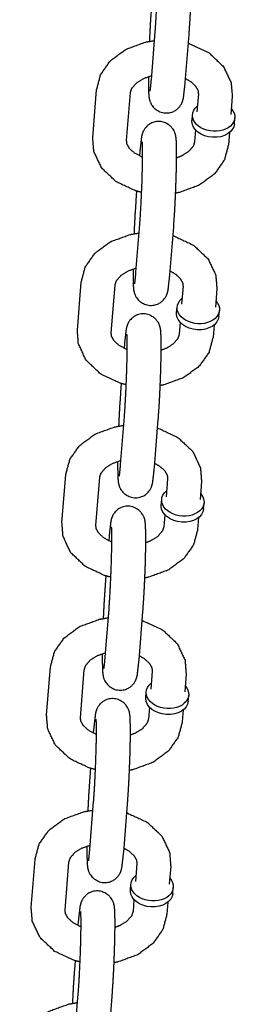
# Model space of a CAD drawing. Extents: x -19 to 547, y -19 to 427.
# Drawn here: x 405 to 405, y 248 to 251 of the extents above; entities that cross this region are included whole.
import ezdxf

# ---------------------------------------------------------------- set-up
doc = ezdxf.new("R2010")
doc.units = 0
doc.header["$LTSCALE"] = 16
doc.header["$MEASUREMENT"] = 0
doc.layers.add('1', color=7, linetype='CONTINUOUS')

msp = doc.modelspace()

# ---------------------------------------------------------------- linework, layer by layer
at = {"layer": '1'}
for p, q in [((404.99432, 251.03629, 17.00307), (405.00846, 251.21278, 17.00307)), ((405.11892, 251.0263, 17.00307), (405.13306, 251.20279, 17.00307)), ((404.77883, 250.82338, 17.00307), (404.79297, 250.99988, 17.00307)), ((404.90343, 250.8134, 17.00307), (404.91757, 250.98989, 17.00307)), ((405.16737, 250.98487, 17.00307), (405.16207, 250.91869, 17.00307)), ((405.29197, 250.97489, 17.00307), (405.28667, 250.9087, 17.00307)), ((405.14384, 250.88684, 17.00307), (405.14561, 250.90891, 17.00307)), ((405.29959, 250.87436, 17.00307), (405.30136, 250.89642, 17.00307)), ((405.15677, 250.85261, 17.00307), (405.15323, 250.80838, 17.00307)), ((405.28137, 250.84262, 17.00307), (405.27783, 250.79839, 17.00307)), ((404.95188, 250.77197, 17.00307), (404.9507, 250.75723, 17.00307)), ((404.94034, 250.62803, 17.00307), (404.93773, 250.59548, 17.00307)), ((404.93773, 250.33031, 17.00307), (404.95188, 250.50681, 17.00307)), ((405.06234, 250.32033, 17.00307), (405.07648, 250.49682, 17.00307)), ((404.72224, 250.11741, 17.00307), (404.73639, 250.2939, 17.00307)), ((404.84684, 250.10742, 17.00307), (404.86099, 250.28392, 17.00307)), ((405.11079, 250.2789, 17.00307), (405.10548, 250.21271, 17.00307)), ((405.23539, 250.26891, 17.00307), (405.23008, 250.20273, 17.00307)), ((405.08726, 250.18087, 17.00307), (405.08902, 250.20293, 17.00307)), ((405.24301, 250.16839, 17.00307), (405.24478, 250.19045, 17.00307)), ((405.10019, 250.14663, 17.00307), (405.09664, 250.10241, 17.00307)), ((405.22479, 250.13665, 17.00307), (405.22124, 250.09242, 17.00307)), ((404.8953, 250.066, 17.00307), (404.89412, 250.05126, 17.00307)), ((404.88376, 249.92206, 17.00307), (404.88115, 249.8895, 17.00307)), ((404.88115, 249.62434, 17.00307), (404.8953, 249.80083, 17.00307)), ((405.00575, 249.61435, 17.00307), (405.0199, 249.79085, 17.00307)), ((404.66566, 249.41144, 17.00307), (404.67981, 249.58793, 17.00307)), ((404.79026, 249.40145, 17.00307), (404.80441, 249.57794, 17.00307)), ((405.0542, 249.57293, 17.00307), (405.0489, 249.50674, 17.00307)), ((405.17881, 249.56294, 17.00307), (405.1735, 249.49675, 17.00307)), ((405.03067, 249.4749, 17.00307), (405.03244, 249.49696, 17.00307)), ((405.18642, 249.46241, 17.00307), (405.18819, 249.48447, 17.00307)), ((405.0436, 249.44066, 17.00307), (405.04006, 249.39643, 17.00307)), ((405.1682, 249.43067, 17.00307), (405.16466, 249.38645, 17.00307)), ((404.83871, 249.36002, 17.00307), (404.83753, 249.34529, 17.00307)), ((404.82718, 249.21608, 17.00307), (404.82457, 249.18353, 17.00307)), ((404.82457, 248.91836, 17.00307), (404.83871, 249.09486, 17.00307)), ((404.94917, 248.90838, 17.00307), (404.96331, 249.08487, 17.00307)), ((404.60908, 248.70546, 17.00307), (404.62322, 248.88196, 17.00307)), ((404.73368, 248.69548, 17.00307), (404.74782, 248.87197, 17.00307)), ((404.99762, 248.86695, 17.00307), (404.99232, 248.80077, 17.00307)), ((405.12222, 248.85696, 17.00307), (405.11692, 248.79078, 17.00307)), ((404.97409, 248.76892, 17.00307), (404.97586, 248.79098, 17.00307)), ((405.12984, 248.75644, 17.00307), (405.13161, 248.7785, 17.00307)), ((404.98702, 248.73469, 17.00307), (404.98348, 248.69046, 17.00307)), ((405.11162, 248.7247, 17.00307), (405.10808, 248.68047, 17.00307)), ((404.78213, 248.65405, 17.00307), (404.78095, 248.63931, 17.00307)), ((404.77059, 248.51011, 17.00307), (404.76798, 248.47756, 17.00307)), ((404.76798, 248.21239, 17.00307), (404.78213, 248.38888, 17.00307)), ((404.89258, 248.2024, 17.00307), (404.90673, 248.3789, 17.00307)), ((404.55249, 247.99949, 17.00307), (404.56664, 248.17598, 17.00307)), ((404.67709, 247.9895, 17.00307), (404.69124, 248.16599, 17.00307)), ((404.94104, 248.16098, 17.00307), (404.93573, 248.09479, 17.00307)), ((405.06564, 248.15099, 17.00307), (405.06033, 248.08481, 17.00307)), ((404.91751, 248.06295, 17.00307), (404.91927, 248.08501, 17.00307)), ((405.07326, 248.05046, 17.00307), (405.07502, 248.07253, 17.00307)), ((404.93044, 248.02871, 17.00307), (404.92689, 247.98448, 17.00307)), ((405.05504, 248.01873, 17.00307), (405.05149, 247.9745, 17.00307)), ((404.72555, 247.94808, 17.00307), (404.72437, 247.93334, 17.00307)), ((404.71401, 247.80413, 17.00307), (404.7114, 247.77158, 17.00307)), ((404.7114, 247.50642, 17.00307), (404.72555, 247.68291, 17.00307)), ((404.836, 247.49643, 17.00307), (404.85015, 247.67292, 17.00307))]:
    msp.add_line(p, q, dxfattribs=at)
at = {"layer": '1', "extrusion": (-6.12323e-17, -7.70372e-33, -1)}
for centre, start_param, end_param in [((405.22348, 250.90266, 17.00307), 6.2266621, 6.9266864), ((405.22348, 250.90266, 17.00307), 2.4980915, 6.2266621), ((405.22171, 250.8806, 17.00307), 6.2266621, 6.2831853), ((405.22171, 250.8806, 17.00307), 3.1415927, 6.2266621), ((405.1669, 250.19669, 17.00307), 6.2266621, 6.9266864), ((405.1669, 250.19669, 17.00307), 2.4980915, 6.2266621), ((405.16513, 250.17463, 17.00307), 6.2266621, 6.2831853), ((405.16513, 250.17463, 17.00307), 3.1415927, 6.2266621), ((405.11032, 249.49072, 17.00307), 6.2266621, 6.9266864), ((405.11032, 249.49072, 17.00307), 2.4980915, 6.2266621), ((405.10855, 249.46865, 17.00307), 6.2266621, 6.2831853), ((405.10855, 249.46865, 17.00307), 3.1415927, 6.2266621), ((405.05373, 248.78474, 17.00307), 6.2266621, 6.9266864), ((405.05373, 248.78474, 17.00307), 2.4980915, 6.2266621), ((405.05196, 248.76268, 17.00307), 6.2266621, 6.2831853), ((405.05196, 248.76268, 17.00307), 3.1415927, 6.2266621), ((404.99715, 248.07877, 17.00307), 6.2266621, 6.9266864), ((404.99715, 248.07877, 17.00307), 2.4980915, 6.2266621), ((404.99538, 248.05671, 17.00307), 6.2266621, 6.2831853), ((404.99538, 248.05671, 17.00307), 3.1415927, 6.2266621)]:
    msp.add_ellipse(centre, major_axis=(-0.07788, 0.00624), ratio=0.7059739, start_param=start_param, end_param=end_param, dxfattribs=at)
at = {"layer": '1'}
for points, knots in [([(405.13306, 251.20279, 17.00307), (405.13668, 251.25557, 17.00307), (405.13975, 251.31499, 17.00307), (405.1421, 251.37627, 17.00307), (405.14352, 251.43377, 17.00307), (405.14384, 251.48234, 17.00307), (405.14284, 251.51906, 17.00307), (405.14155, 251.53232, 17.00307), (405.14034, 251.53905, 17.00307), (405.13863, 251.54542, 17.00307), (405.13309, 251.55817, 17.00307), (405.11944, 251.57484, 17.00307), (405.09802, 251.58703, 17.00307), (405.07696, 251.59021, 17.00307), (405.05809, 251.58689, 17.00307), (405.04247, 251.57903, 17.00307), (405.03075, 251.56854, 17.00307), (405.02325, 251.55791, 17.00307), (405.01932, 251.54969, 17.00307), (405.01696, 251.54278, 17.00307), (405.01479, 251.53367, 17.00307), (405.00846, 251.47794, 17.00307)], [0.7845965, 0.7845965, 1.1230821, 1.4499856, 1.7744004, 2.0991312, 2.427502, 2.7724554, 2.9269522, 2.989382, 3.0297501, 3.0757602, 3.108033, 3.1284853, 3.1424235, 3.1553647, 3.1701145, 3.1897986, 3.2178121, 3.2529357, 3.3003912, 3.3951261, 3.9261891, 3.9261891]), ([(405.00846, 251.21278, 17.00307), (405.01154, 251.25707, 17.00307), (405.01446, 251.31142, 17.00307), (405.01681, 251.36947, 17.00307), (405.01833, 251.4248, 17.00307), (405.01887, 251.47124, 17.00307), (405.01846, 251.50312, 17.00307), (405.01808, 251.51136, 17.00307), (405.01782, 251.51452, 17.00307), (405.0178, 251.51467, 17.00307)], [0.7845965, 0.7845965, 1.0872139, 1.3998271, 1.7152541, 2.0307628, 2.3436947, 2.6469075, 2.77721, 2.8792774, 2.9038664, 2.9038664]), ([(404.99432, 251.30145, 17.00307), (404.9907, 251.24868, 17.00307), (404.98763, 251.18926, 17.00307), (404.98713, 251.17773, 17.00307)], [3.92618911, 3.92618911, 4.26467477, 4.5915783, 4.65254589, 4.65254589]), ([(404.79297, 250.99988, 17.00307), (404.80801, 251.05585, 17.00307), (404.84373, 251.10665, 17.00307), (404.90052, 251.14857, 17.00307), (404.97388, 251.17514, 17.00307), (405.00587, 251.18041, 17.00307)], [3.1982064, 3.1982064, 3.4628033, 3.7476457, 4.0680348, 4.4131602, 4.5539359, 4.5539359]), ([(405.13046, 251.17024, 17.00307), (405.13426, 251.16912, 17.00307), (405.20553, 251.13601, 17.00307), (405.25953, 251.08509, 17.00307), (405.28788, 251.02505, 17.00307), (405.29197, 250.97489, 17.00307)], [5.0989836, 5.0989836, 5.1163768, 5.4670928, 5.806409, 6.1108792, 6.339799, 6.339799]), ([(404.91757, 250.98989, 17.00307), (404.92248, 251.00531, 17.00307), (404.94056, 251.02601, 17.00307), (404.96619, 251.04166, 17.00307), (404.99557, 251.05186, 17.00307)], [3.1982064, 3.1982064, 3.5123656, 3.8592884, 4.1342097, 4.375861, 4.375861]), ([(404.98358, 251.04844, 17.00307), (404.98354, 251.02191, 17.00307), (404.98454, 250.98518, 17.00307), (404.98583, 250.97193, 17.00307), (404.98705, 250.96519, 17.00307), (404.98875, 250.95882, 17.00307), (404.9943, 250.94607, 17.00307), (405.00794, 250.9294, 17.00307), (405.02936, 250.91722, 17.00307), (405.05042, 250.91404, 17.00307), (405.06929, 250.91735, 17.00307), (405.08491, 250.92521, 17.00307), (405.09663, 250.9357, 17.00307), (405.10414, 250.94633, 17.00307), (405.10806, 250.95455, 17.00307), (405.11043, 250.96146, 17.00307), (405.11259, 250.97057, 17.00307), (405.11892, 251.0263, 17.00307)], [5.3797995, 5.3797995, 5.5690947, 5.9140481, 6.0685448, 6.1309746, 6.1713427, 6.2173528, 6.2496257, 6.2700779, 6.2840161, 6.2969574, 6.3117071, 6.3313912, 6.3594047, 6.3945283, 6.4419839, 6.5367188, 7.0677818, 7.0677818]), ([(404.98988, 250.99437, 17.00307), (404.98988, 250.99439, 17.00307), (404.99041, 250.99764, 17.00307), (404.99214, 251.01206, 17.00307), (404.99432, 251.03629, 17.00307)], [6.51770473, 6.51770473, 6.52762817, 6.64416344, 6.8481791, 7.06778176, 7.06778176]), ([(405.1201, 251.04104, 17.00307), (405.13881, 251.03022, 17.00307), (405.15684, 251.01366, 17.00307), (405.16592, 250.99727, 17.00307), (405.16737, 250.98487, 17.00307)], [5.3028862, 5.3028862, 5.4958576, 5.767743, 6.0672875, 6.339799, 6.339799]), ([(405.07648, 250.49682, 17.00307), (405.08009, 250.54959, 17.00307), (405.08317, 250.60901, 17.00307), (405.08552, 250.67029, 17.00307), (405.08694, 250.7278, 17.00307), (405.08726, 250.77636, 17.00307), (405.08625, 250.81309, 17.00307), (405.08497, 250.82634, 17.00307), (405.08375, 250.83308, 17.00307), (405.08205, 250.83945, 17.00307), (405.0765, 250.8522, 17.00307), (405.06286, 250.86887, 17.00307), (405.04144, 250.88106, 17.00307), (405.02038, 250.88423, 17.00307), (405.00151, 250.88092, 17.00307), (404.98589, 250.87306, 17.00307), (404.97417, 250.86257, 17.00307), (404.96666, 250.85194, 17.00307), (404.96274, 250.84372, 17.00307), (404.96037, 250.83681, 17.00307), (404.95821, 250.8277, 17.00307), (404.95188, 250.77197, 17.00307)], [0.7845965, 0.7845965, 1.1230821, 1.4499856, 1.7744004, 2.0991312, 2.427502, 2.7724554, 2.9269522, 2.989382, 3.0297501, 3.0757602, 3.108033, 3.1284853, 3.1424235, 3.1553647, 3.1701145, 3.1897986, 3.2178121, 3.2529357, 3.3003912, 3.3951261, 3.9261891, 3.9261891]), ([(404.95868, 250.62337, 17.00307), (404.93654, 250.62915, 17.00307), (404.86527, 250.66226, 17.00307), (404.81127, 250.71318, 17.00307), (404.78291, 250.77322, 17.00307), (404.77883, 250.82338, 17.00307)], [1.8747392, 1.8747392, 1.9747842, 2.3255001, 2.6648163, 2.9692866, 3.1982064, 3.1982064]), ([(404.96223, 250.75235, 17.00307), (404.95943, 250.75344, 17.00307), (404.93199, 250.76805, 17.00307), (404.91396, 250.78461, 17.00307), (404.90487, 250.801, 17.00307), (404.90343, 250.8134, 17.00307)], [2.0600299, 2.0600299, 2.0837966, 2.354265, 2.6261504, 2.9256948, 3.1982064, 3.1982064]), ([(404.95188, 250.50681, 17.00307), (404.95496, 250.55109, 17.00307), (404.95787, 250.60545, 17.00307), (404.96023, 250.6635, 17.00307), (404.96175, 250.71882, 17.00307), (404.96229, 250.76526, 17.00307), (404.96188, 250.79714, 17.00307), (404.96149, 250.80539, 17.00307), (404.96124, 250.80855, 17.00307), (404.96122, 250.8087, 17.00307)], [0.7845965, 0.7845965, 1.0872139, 1.3998271, 1.7152541, 2.0307628, 2.3436947, 2.6469075, 2.77721, 2.8792774, 2.9038664, 2.9038664]), ([(405.27783, 250.79839, 17.00307), (405.26279, 250.74242, 17.00307), (405.22707, 250.69162, 17.00307), (405.17028, 250.6497, 17.00307), (405.09692, 250.62313, 17.00307), (405.08367, 250.62054, 17.00307)], [0.0566137, 0.0566137, 0.3212107, 0.6060531, 0.9264421, 1.2715675, 1.330275, 1.330275]), ([(405.15323, 250.80838, 17.00307), (405.14832, 250.79296, 17.00307), (405.13024, 250.77226, 17.00307), (405.10461, 250.75661, 17.00307), (405.08722, 250.74983, 17.00307)], [0.0566137, 0.0566137, 0.370773, 0.7176957, 0.9926171, 1.1407546, 1.1407546]), ([(404.93773, 250.59548, 17.00307), (404.93412, 250.5427, 17.00307), (404.93105, 250.48328, 17.00307), (404.93054, 250.47175, 17.00307)], [3.92618911, 3.92618911, 4.26467477, 4.5915783, 4.65254589, 4.65254589]), ([(404.73639, 250.2939, 17.00307), (404.75143, 250.34988, 17.00307), (404.78715, 250.40068, 17.00307), (404.84394, 250.4426, 17.00307), (404.9173, 250.46916, 17.00307), (404.94929, 250.47443, 17.00307)], [3.1982064, 3.1982064, 3.4628033, 3.7476457, 4.0680348, 4.4131602, 4.5539359, 4.5539359]), ([(405.07387, 250.46427, 17.00307), (405.07768, 250.46314, 17.00307), (405.14895, 250.43003, 17.00307), (405.20295, 250.37912, 17.00307), (405.2313, 250.31908, 17.00307), (405.23539, 250.26891, 17.00307)], [5.0989836, 5.0989836, 5.1163768, 5.4670928, 5.806409, 6.1108792, 6.339799, 6.339799]), ([(404.86099, 250.28392, 17.00307), (404.8659, 250.29934, 17.00307), (404.88398, 250.32003, 17.00307), (404.90961, 250.33569, 17.00307), (404.93898, 250.34588, 17.00307)], [3.1982064, 3.1982064, 3.5123656, 3.8592884, 4.1342097, 4.375861, 4.375861]), ([(404.927, 250.34247, 17.00307), (404.92695, 250.31593, 17.00307), (404.92796, 250.27921, 17.00307), (404.92925, 250.26595, 17.00307), (404.93046, 250.25922, 17.00307), (404.93217, 250.25285, 17.00307), (404.93771, 250.2401, 17.00307), (404.95135, 250.22343, 17.00307), (404.97278, 250.21124, 17.00307), (404.99384, 250.20806, 17.00307), (405.01271, 250.21138, 17.00307), (405.02833, 250.21924, 17.00307), (405.04005, 250.22973, 17.00307), (405.04755, 250.24036, 17.00307), (405.05148, 250.24858, 17.00307), (405.05384, 250.25549, 17.00307), (405.05601, 250.2646, 17.00307), (405.06234, 250.32033, 17.00307)], [5.3797995, 5.3797995, 5.5690947, 5.9140481, 6.0685448, 6.1309746, 6.1713427, 6.2173528, 6.2496257, 6.2700779, 6.2840161, 6.2969574, 6.3117071, 6.3313912, 6.3594047, 6.3945283, 6.4419839, 6.5367188, 7.0677818, 7.0677818]), ([(404.9333, 250.28839, 17.00307), (404.9333, 250.28842, 17.00307), (404.93383, 250.29167, 17.00307), (404.93555, 250.30608, 17.00307), (404.93773, 250.33031, 17.00307)], [6.51770473, 6.51770473, 6.52762817, 6.64416344, 6.8481791, 7.06778176, 7.06778176]), ([(405.06352, 250.33506, 17.00307), (405.08222, 250.32424, 17.00307), (405.10025, 250.30768, 17.00307), (405.10934, 250.2913, 17.00307), (405.11079, 250.2789, 17.00307)], [5.3028862, 5.3028862, 5.4958576, 5.767743, 6.0672875, 6.339799, 6.339799]), ([(405.0199, 249.79085, 17.00307), (405.02351, 249.84362, 17.00307), (405.02658, 249.90304, 17.00307), (405.02893, 249.96432, 17.00307), (405.03035, 250.02182, 17.00307), (405.03068, 250.07039, 17.00307), (405.02967, 250.10712, 17.00307), (405.02838, 250.12037, 17.00307), (405.02717, 250.12711, 17.00307), (405.02547, 250.13348, 17.00307), (405.01992, 250.14623, 17.00307), (405.00628, 250.16289, 17.00307), (404.98485, 250.17508, 17.00307), (404.96379, 250.17826, 17.00307), (404.94492, 250.17494, 17.00307), (404.9293, 250.16708, 17.00307), (404.91759, 250.15659, 17.00307), (404.91008, 250.14596, 17.00307), (404.90615, 250.13774, 17.00307), (404.90379, 250.13084, 17.00307), (404.90162, 250.12172, 17.00307), (404.8953, 250.066, 17.00307)], [0.7845965, 0.7845965, 1.1230821, 1.4499856, 1.7744004, 2.0991312, 2.427502, 2.7724554, 2.9269522, 2.989382, 3.0297501, 3.0757602, 3.108033, 3.1284853, 3.1424235, 3.1553647, 3.1701145, 3.1897986, 3.2178121, 3.2529357, 3.3003912, 3.3951261, 3.9261891, 3.9261891]), ([(404.90209, 249.91739, 17.00307), (404.87995, 249.92318, 17.00307), (404.80868, 249.95629, 17.00307), (404.75468, 250.0072, 17.00307), (404.72633, 250.06725, 17.00307), (404.72224, 250.11741, 17.00307)], [1.8747392, 1.8747392, 1.9747842, 2.3255001, 2.6648163, 2.9692866, 3.1982064, 3.1982064]), ([(404.90565, 250.04638, 17.00307), (404.90285, 250.04746, 17.00307), (404.87541, 250.06208, 17.00307), (404.85738, 250.07864, 17.00307), (404.84829, 250.09503, 17.00307), (404.84684, 250.10742, 17.00307)], [2.0600299, 2.0600299, 2.0837966, 2.354265, 2.6261504, 2.9256948, 3.1982064, 3.1982064]), ([(404.8953, 249.80083, 17.00307), (404.89838, 249.84512, 17.00307), (404.90129, 249.89948, 17.00307), (404.90364, 249.95753, 17.00307), (404.90517, 250.01285, 17.00307), (404.90571, 250.05929, 17.00307), (404.9053, 250.09117, 17.00307), (404.90491, 250.09941, 17.00307), (404.90465, 250.10257, 17.00307), (404.90464, 250.10273, 17.00307)], [0.7845965, 0.7845965, 1.0872139, 1.3998271, 1.7152541, 2.0307628, 2.3436947, 2.6469075, 2.77721, 2.8792774, 2.9038664, 2.9038664]), ([(405.22124, 250.09242, 17.00307), (405.20621, 250.03645, 17.00307), (405.17049, 249.98564, 17.00307), (405.11369, 249.94372, 17.00307), (405.04034, 249.91716, 17.00307), (405.02709, 249.91457, 17.00307)], [0.0566137, 0.0566137, 0.3212107, 0.6060531, 0.9264421, 1.2715675, 1.330275, 1.330275]), ([(405.09664, 250.10241, 17.00307), (405.09173, 250.08699, 17.00307), (405.07365, 250.06629, 17.00307), (405.04803, 250.05063, 17.00307), (405.03063, 250.04386, 17.00307)], [0.0566137, 0.0566137, 0.370773, 0.7176957, 0.9926171, 1.1407546, 1.1407546]), ([(404.88115, 249.8895, 17.00307), (404.87754, 249.83673, 17.00307), (404.87446, 249.77731, 17.00307), (404.87396, 249.76578, 17.00307)], [3.92618911, 3.92618911, 4.26467477, 4.5915783, 4.65254589, 4.65254589]), ([(404.67981, 249.58793, 17.00307), (404.69484, 249.6439, 17.00307), (404.73056, 249.69471, 17.00307), (404.78735, 249.73663, 17.00307), (404.86071, 249.76319, 17.00307), (404.8927, 249.76846, 17.00307)], [3.1982064, 3.1982064, 3.4628033, 3.7476457, 4.0680348, 4.4131602, 4.5539359, 4.5539359]), ([(405.01729, 249.75829, 17.00307), (405.02109, 249.75717, 17.00307), (405.09236, 249.72406, 17.00307), (405.14636, 249.67314, 17.00307), (405.17472, 249.6131, 17.00307), (405.17881, 249.56294, 17.00307)], [5.0989836, 5.0989836, 5.1163768, 5.4670928, 5.806409, 6.1108792, 6.339799, 6.339799]), ([(404.80441, 249.57794, 17.00307), (404.80932, 249.59336, 17.00307), (404.8274, 249.61406, 17.00307), (404.85302, 249.62972, 17.00307), (404.8824, 249.63991, 17.00307)], [3.1982064, 3.1982064, 3.5123656, 3.8592884, 4.1342097, 4.375861, 4.375861]), ([(404.87042, 249.63649, 17.00307), (404.87037, 249.60996, 17.00307), (404.87138, 249.57323, 17.00307), (404.87266, 249.55998, 17.00307), (404.87388, 249.55324, 17.00307), (404.87558, 249.54687, 17.00307), (404.88113, 249.53412, 17.00307), (404.89477, 249.51746, 17.00307), (404.9162, 249.50527, 17.00307), (404.93726, 249.50209, 17.00307), (404.95613, 249.5054, 17.00307), (404.97174, 249.51326, 17.00307), (404.98346, 249.52375, 17.00307), (404.99097, 249.53439, 17.00307), (404.9949, 249.5426, 17.00307), (404.99726, 249.54951, 17.00307), (404.99943, 249.55862, 17.00307), (405.00575, 249.61435, 17.00307)], [5.3797995, 5.3797995, 5.5690947, 5.9140481, 6.0685448, 6.1309746, 6.1713427, 6.2173528, 6.2496257, 6.2700779, 6.2840161, 6.2969574, 6.3117071, 6.3313912, 6.3594047, 6.3945283, 6.4419839, 6.5367188, 7.0677818, 7.0677818]), ([(404.87671, 249.58242, 17.00307), (404.87672, 249.58244, 17.00307), (404.87725, 249.58569, 17.00307), (404.87897, 249.60011, 17.00307), (404.88115, 249.62434, 17.00307)], [6.51770473, 6.51770473, 6.52762817, 6.64416344, 6.8481791, 7.06778176, 7.06778176]), ([(405.00693, 249.62909, 17.00307), (405.02564, 249.61827, 17.00307), (405.04367, 249.60171, 17.00307), (405.05276, 249.58532, 17.00307), (405.0542, 249.57293, 17.00307)], [5.3028862, 5.3028862, 5.4958576, 5.767743, 6.0672875, 6.339799, 6.339799]), ([(404.96331, 249.08487, 17.00307), (404.96693, 249.13765, 17.00307), (404.97, 249.19707, 17.00307), (404.97235, 249.25835, 17.00307), (404.97377, 249.31585, 17.00307), (404.97409, 249.36441, 17.00307), (404.97309, 249.40114, 17.00307), (404.9718, 249.41439, 17.00307), (404.97059, 249.42113, 17.00307), (404.96888, 249.4275, 17.00307), (404.96334, 249.44025, 17.00307), (404.94969, 249.45692, 17.00307), (404.92827, 249.46911, 17.00307), (404.90721, 249.47228, 17.00307), (404.88834, 249.46897, 17.00307), (404.87272, 249.46111, 17.00307), (404.861, 249.45062, 17.00307), (404.8535, 249.43999, 17.00307), (404.84957, 249.43177, 17.00307), (404.84721, 249.42486, 17.00307), (404.84504, 249.41575, 17.00307), (404.83871, 249.36002, 17.00307)], [0.7845965, 0.7845965, 1.1230821, 1.4499856, 1.7744004, 2.0991312, 2.427502, 2.7724554, 2.9269522, 2.989382, 3.0297501, 3.0757602, 3.108033, 3.1284853, 3.1424235, 3.1553647, 3.1701145, 3.1897986, 3.2178121, 3.2529357, 3.3003912, 3.3951261, 3.9261891, 3.9261891]), ([(404.84551, 249.21142, 17.00307), (404.82337, 249.2172, 17.00307), (404.7521, 249.25031, 17.00307), (404.6981, 249.30123, 17.00307), (404.66975, 249.36127, 17.00307), (404.66566, 249.41144, 17.00307)], [1.8747392, 1.8747392, 1.9747842, 2.3255001, 2.6648163, 2.9692866, 3.1982064, 3.1982064]), ([(404.84906, 249.3404, 17.00307), (404.84626, 249.34149, 17.00307), (404.81882, 249.35611, 17.00307), (404.8008, 249.37267, 17.00307), (404.79171, 249.38905, 17.00307), (404.79026, 249.40145, 17.00307)], [2.0600299, 2.0600299, 2.0837966, 2.354265, 2.6261504, 2.9256948, 3.1982064, 3.1982064]), ([(404.83871, 249.09486, 17.00307), (404.84179, 249.13915, 17.00307), (404.84471, 249.1935, 17.00307), (404.84706, 249.25155, 17.00307), (404.84858, 249.30687, 17.00307), (404.84912, 249.35332, 17.00307), (404.84871, 249.3852, 17.00307), (404.84833, 249.39344, 17.00307), (404.84807, 249.3966, 17.00307), (404.84805, 249.39675, 17.00307)], [0.7845965, 0.7845965, 1.0872139, 1.3998271, 1.7152541, 2.0307628, 2.3436947, 2.6469075, 2.77721, 2.8792774, 2.9038664, 2.9038664]), ([(405.16466, 249.38645, 17.00307), (405.14962, 249.33047, 17.00307), (405.1139, 249.27967, 17.00307), (405.05711, 249.23775, 17.00307), (404.98375, 249.21119, 17.00307), (404.9705, 249.20859, 17.00307)], [0.0566137, 0.0566137, 0.3212107, 0.6060531, 0.9264421, 1.2715675, 1.330275, 1.330275]), ([(405.04006, 249.39643, 17.00307), (405.03515, 249.38101, 17.00307), (405.01707, 249.36031, 17.00307), (404.99144, 249.34466, 17.00307), (404.97405, 249.33788, 17.00307)], [0.0566137, 0.0566137, 0.370773, 0.7176957, 0.9926171, 1.1407546, 1.1407546]), ([(404.82457, 249.18353, 17.00307), (404.82095, 249.13076, 17.00307), (404.81788, 249.07133, 17.00307), (404.81738, 249.05981, 17.00307)], [3.92618911, 3.92618911, 4.26467477, 4.5915783, 4.65254589, 4.65254589]), ([(404.62322, 248.88196, 17.00307), (404.63826, 248.93793, 17.00307), (404.67398, 248.98873, 17.00307), (404.73077, 249.03065, 17.00307), (404.80413, 249.05722, 17.00307), (404.83612, 249.06249, 17.00307)], [3.1982064, 3.1982064, 3.4628033, 3.7476457, 4.0680348, 4.4131602, 4.5539359, 4.5539359]), ([(404.9607, 249.05232, 17.00307), (404.96451, 249.0512, 17.00307), (405.03578, 249.01809, 17.00307), (405.08978, 248.96717, 17.00307), (405.11813, 248.90713, 17.00307), (405.12222, 248.85696, 17.00307)], [5.0989836, 5.0989836, 5.1163768, 5.4670928, 5.806409, 6.1108792, 6.339799, 6.339799]), ([(404.74782, 248.87197, 17.00307), (404.75273, 248.88739, 17.00307), (404.77081, 248.90809, 17.00307), (404.79644, 248.92374, 17.00307), (404.82582, 248.93393, 17.00307)], [3.1982064, 3.1982064, 3.5123656, 3.8592884, 4.1342097, 4.375861, 4.375861]), ([(404.81383, 248.93052, 17.00307), (404.81379, 248.90399, 17.00307), (404.81479, 248.86726, 17.00307), (404.81608, 248.85401, 17.00307), (404.8173, 248.84727, 17.00307), (404.819, 248.8409, 17.00307), (404.82455, 248.82815, 17.00307), (404.83819, 248.81148, 17.00307), (404.85961, 248.79929, 17.00307), (404.88067, 248.79612, 17.00307), (404.89954, 248.79943, 17.00307), (404.91516, 248.80729, 17.00307), (404.92688, 248.81778, 17.00307), (404.93439, 248.82841, 17.00307), (404.93831, 248.83663, 17.00307), (404.94068, 248.84354, 17.00307), (404.94284, 248.85265, 17.00307), (404.94917, 248.90838, 17.00307)], [5.3797995, 5.3797995, 5.5690947, 5.9140481, 6.0685448, 6.1309746, 6.1713427, 6.2173528, 6.2496257, 6.2700779, 6.2840161, 6.2969574, 6.3117071, 6.3313912, 6.3594047, 6.3945283, 6.4419839, 6.5367188, 7.0677818, 7.0677818]), ([(404.82013, 248.87644, 17.00307), (404.82013, 248.87647, 17.00307), (404.82066, 248.87972, 17.00307), (404.82239, 248.89414, 17.00307), (404.82457, 248.91836, 17.00307)], [6.51770473, 6.51770473, 6.52762817, 6.64416344, 6.8481791, 7.06778176, 7.06778176]), ([(404.95035, 248.92311, 17.00307), (404.96906, 248.91229, 17.00307), (404.98709, 248.89573, 17.00307), (404.99617, 248.87935, 17.00307), (404.99762, 248.86695, 17.00307)], [5.3028862, 5.3028862, 5.4958576, 5.767743, 6.0672875, 6.339799, 6.339799]), ([(404.90673, 248.3789, 17.00307), (404.91034, 248.43167, 17.00307), (404.91342, 248.49109, 17.00307), (404.91577, 248.55237, 17.00307), (404.91718, 248.60988, 17.00307), (404.91751, 248.65844, 17.00307), (404.9165, 248.69517, 17.00307), (404.91522, 248.70842, 17.00307), (404.914, 248.71516, 17.00307), (404.9123, 248.72153, 17.00307), (404.90675, 248.73428, 17.00307), (404.89311, 248.75095, 17.00307), (404.87169, 248.76313, 17.00307), (404.85063, 248.76631, 17.00307), (404.83176, 248.763, 17.00307), (404.81614, 248.75514, 17.00307), (404.80442, 248.74465, 17.00307), (404.79691, 248.73401, 17.00307), (404.79298, 248.7258, 17.00307), (404.79062, 248.71889, 17.00307), (404.78846, 248.70978, 17.00307), (404.78213, 248.65405, 17.00307)], [0.7845965, 0.7845965, 1.1230821, 1.4499856, 1.7744004, 2.0991312, 2.427502, 2.7724554, 2.9269522, 2.989382, 3.0297501, 3.0757602, 3.108033, 3.1284853, 3.1424235, 3.1553647, 3.1701145, 3.1897986, 3.2178121, 3.2529357, 3.3003912, 3.3951261, 3.9261891, 3.9261891]), ([(404.78893, 248.50544, 17.00307), (404.76679, 248.51123, 17.00307), (404.69552, 248.54434, 17.00307), (404.64152, 248.59526, 17.00307), (404.61316, 248.6553, 17.00307), (404.60908, 248.70546, 17.00307)], [1.8747392, 1.8747392, 1.9747842, 2.3255001, 2.6648163, 2.9692866, 3.1982064, 3.1982064]), ([(404.79248, 248.63443, 17.00307), (404.78968, 248.63551, 17.00307), (404.76224, 248.65013, 17.00307), (404.74421, 248.66669, 17.00307), (404.73512, 248.68308, 17.00307), (404.73368, 248.69548, 17.00307)], [2.0600299, 2.0600299, 2.0837966, 2.354265, 2.6261504, 2.9256948, 3.1982064, 3.1982064]), ([(404.78213, 248.38888, 17.00307), (404.78521, 248.43317, 17.00307), (404.78812, 248.48753, 17.00307), (404.79048, 248.54558, 17.00307), (404.792, 248.6009, 17.00307), (404.79254, 248.64734, 17.00307), (404.79213, 248.67922, 17.00307), (404.79174, 248.68746, 17.00307), (404.79149, 248.69063, 17.00307), (404.79147, 248.69078, 17.00307)], [0.7845965, 0.7845965, 1.0872139, 1.3998271, 1.7152541, 2.0307628, 2.3436947, 2.6469075, 2.77721, 2.8792774, 2.9038664, 2.9038664]), ([(404.98348, 248.69046, 17.00307), (404.97857, 248.67504, 17.00307), (404.96049, 248.65434, 17.00307), (404.93486, 248.63868, 17.00307), (404.91746, 248.63191, 17.00307)], [0.0566137, 0.0566137, 0.370773, 0.7176957, 0.9926171, 1.1407546, 1.1407546]), ([(405.10808, 248.68047, 17.00307), (405.09304, 248.6245, 17.00307), (405.05732, 248.5737, 17.00307), (405.00053, 248.53177, 17.00307), (404.92717, 248.50521, 17.00307), (404.91392, 248.50262, 17.00307)], [0.0566137, 0.0566137, 0.3212107, 0.6060531, 0.9264421, 1.2715675, 1.330275, 1.330275]), ([(404.76798, 248.47756, 17.00307), (404.76437, 248.42478, 17.00307), (404.7613, 248.36536, 17.00307), (404.76079, 248.35383, 17.00307)], [3.92618911, 3.92618911, 4.26467477, 4.5915783, 4.65254589, 4.65254589]), ([(404.56664, 248.17598, 17.00307), (404.58168, 248.23196, 17.00307), (404.6174, 248.28276, 17.00307), (404.67419, 248.32468, 17.00307), (404.74755, 248.35124, 17.00307), (404.77954, 248.35651, 17.00307)], [3.1982064, 3.1982064, 3.4628033, 3.7476457, 4.0680348, 4.4131602, 4.5539359, 4.5539359]), ([(404.90412, 248.34635, 17.00307), (404.90793, 248.34522, 17.00307), (404.9792, 248.31211, 17.00307), (405.0332, 248.2612, 17.00307), (405.06155, 248.20115, 17.00307), (405.06564, 248.15099, 17.00307)], [5.0989836, 5.0989836, 5.1163768, 5.4670928, 5.806409, 6.1108792, 6.339799, 6.339799]), ([(404.69124, 248.16599, 17.00307), (404.69615, 248.18141, 17.00307), (404.71423, 248.20211, 17.00307), (404.73986, 248.21777, 17.00307), (404.76923, 248.22796, 17.00307)], [3.1982064, 3.1982064, 3.5123656, 3.8592884, 4.1342097, 4.375861, 4.375861]), ([(404.75725, 248.22455, 17.00307), (404.7572, 248.19801, 17.00307), (404.75821, 248.16128, 17.00307), (404.7595, 248.14803, 17.00307), (404.76071, 248.1413, 17.00307), (404.76242, 248.13492, 17.00307), (404.76796, 248.12217, 17.00307), (404.7816, 248.10551, 17.00307), (404.80303, 248.09332, 17.00307), (404.82409, 248.09014, 17.00307), (404.84296, 248.09346, 17.00307), (404.85858, 248.10132, 17.00307), (404.8703, 248.11181, 17.00307), (404.8778, 248.12244, 17.00307), (404.88173, 248.13066, 17.00307), (404.88409, 248.13757, 17.00307), (404.88626, 248.14668, 17.00307), (404.89258, 248.2024, 17.00307)], [5.3797995, 5.3797995, 5.5690947, 5.9140481, 6.0685448, 6.1309746, 6.1713427, 6.2173528, 6.2496257, 6.2700779, 6.2840161, 6.2969574, 6.3117071, 6.3313912, 6.3594047, 6.3945283, 6.4419839, 6.5367188, 7.0677818, 7.0677818]), ([(404.89377, 248.21714, 17.00307), (404.91247, 248.20632, 17.00307), (404.9305, 248.18976, 17.00307), (404.93959, 248.17337, 17.00307), (404.94104, 248.16098, 17.00307)], [5.3028862, 5.3028862, 5.4958576, 5.767743, 6.0672875, 6.339799, 6.339799]), ([(404.76354, 248.17047, 17.00307), (404.76355, 248.1705, 17.00307), (404.76408, 248.17374, 17.00307), (404.7658, 248.18816, 17.00307), (404.76798, 248.21239, 17.00307)], [6.51770473, 6.51770473, 6.52762817, 6.64416344, 6.8481791, 7.06778176, 7.06778176]), ([(404.85015, 247.67292, 17.00307), (404.85376, 247.7257, 17.00307), (404.85683, 247.78512, 17.00307), (404.85918, 247.8464, 17.00307), (404.8606, 247.9039, 17.00307), (404.86093, 247.95247, 17.00307), (404.85992, 247.98919, 17.00307), (404.85863, 248.00245, 17.00307), (404.85742, 248.00918, 17.00307), (404.85572, 248.01555, 17.00307), (404.85017, 248.02831, 17.00307), (404.83653, 248.04497, 17.00307), (404.8151, 248.05716, 17.00307), (404.79404, 248.06034, 17.00307), (404.77517, 248.05702, 17.00307), (404.75955, 248.04916, 17.00307), (404.74784, 248.03867, 17.00307), (404.74033, 248.02804, 17.00307), (404.7364, 248.01982, 17.00307), (404.73404, 248.01291, 17.00307), (404.73187, 248.0038, 17.00307), (404.72555, 247.94808, 17.00307)], [0.7845965, 0.7845965, 1.1230821, 1.4499856, 1.7744004, 2.0991312, 2.427502, 2.7724554, 2.9269522, 2.989382, 3.0297501, 3.0757602, 3.108033, 3.1284853, 3.1424235, 3.1553647, 3.1701145, 3.1897986, 3.2178121, 3.2529357, 3.3003912, 3.3951261, 3.9261891, 3.9261891]), ([(404.73234, 247.79947, 17.00307), (404.7102, 247.80526, 17.00307), (404.63893, 247.83837, 17.00307), (404.58493, 247.88928, 17.00307), (404.55658, 247.94932, 17.00307), (404.55249, 247.99949, 17.00307)], [1.8747392, 1.8747392, 1.9747842, 2.3255001, 2.6648163, 2.9692866, 3.1982064, 3.1982064]), ([(404.7359, 247.92846, 17.00307), (404.7331, 247.92954, 17.00307), (404.70566, 247.94416, 17.00307), (404.68763, 247.96072, 17.00307), (404.67854, 247.97711, 17.00307), (404.67709, 247.9895, 17.00307)], [2.0600299, 2.0600299, 2.0837966, 2.354265, 2.6261504, 2.9256948, 3.1982064, 3.1982064]), ([(404.72555, 247.68291, 17.00307), (404.72862, 247.7272, 17.00307), (404.73154, 247.78155, 17.00307), (404.73389, 247.8396, 17.00307), (404.73541, 247.89493, 17.00307), (404.73596, 247.94137, 17.00307), (404.73555, 247.97325, 17.00307), (404.73516, 247.98149, 17.00307), (404.7349, 247.98465, 17.00307), (404.73489, 247.9848, 17.00307)], [0.7845965, 0.7845965, 1.0872139, 1.3998271, 1.7152541, 2.0307628, 2.3436947, 2.6469075, 2.77721, 2.8792774, 2.9038664, 2.9038664]), ([(405.05149, 247.9745, 17.00307), (405.03645, 247.91852, 17.00307), (405.00073, 247.86772, 17.00307), (404.94394, 247.8258, 17.00307), (404.87058, 247.79924, 17.00307), (404.85734, 247.79665, 17.00307)], [0.0566137, 0.0566137, 0.3212107, 0.6060531, 0.9264421, 1.2715675, 1.330275, 1.330275]), ([(404.92689, 247.98448, 17.00307), (404.92198, 247.96906, 17.00307), (404.9039, 247.94837, 17.00307), (404.87828, 247.93271, 17.00307), (404.86088, 247.92593, 17.00307)], [0.0566137, 0.0566137, 0.370773, 0.7176957, 0.9926171, 1.1407546, 1.1407546]), ([(404.7114, 247.77158, 17.00307), (404.70779, 247.71881, 17.00307), (404.70471, 247.65939, 17.00307), (404.70421, 247.64786, 17.00307)], [3.92618911, 3.92618911, 4.26467477, 4.5915783, 4.65254589, 4.65254589]), ([(404.51006, 247.47001, 17.00307), (404.52509, 247.52598, 17.00307), (404.56081, 247.57678, 17.00307), (404.6176, 247.6187, 17.00307), (404.69096, 247.64527, 17.00307), (404.72295, 247.65054, 17.00307)], [3.1982064, 3.1982064, 3.4628033, 3.7476457, 4.0680348, 4.4131602, 4.5539359, 4.5539359])]:
    msp.add_open_spline(points, degree=1, knots=knots, dxfattribs=at)

doc.saveas('drawing.dxf')
